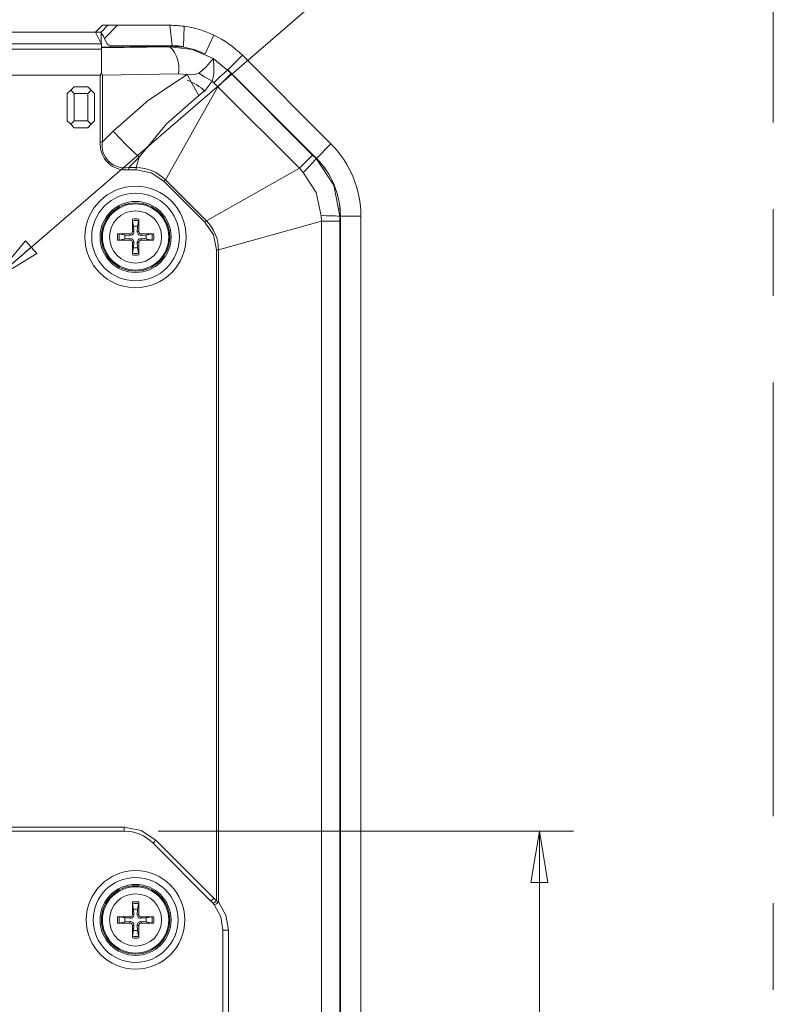
# Model space of a CAD drawing. Units: millimetres. Extents: x 5 to 292, y 5 to 205.
# Drawn here: x 176 to 198, y 141 to 170 of the extents above; entities that cross this region are included whole.
import ezdxf

# ---------------------------------------------------------------- set-up
doc = ezdxf.new("R2010")
doc.units = ezdxf.units.MM
doc.linetypes.add('CENTERX2', pattern=[20.32, 12.7, -2.54, 2.54, -2.54])
doc.styles.add('SLDTEXTSTYLE0', font='TXT', dxfattribs={"width": 0.75})
doc.dimstyles.new('SLDDIMSTYLE1', dxfattribs={"dimtxt": 1.852083, "dimasz": 1.5, "dimexe": 0, "dimexo": 0.0625, "dimgap": 0.463021, "dimtad": 0, "dimtih": 1, "dimtoh": 1, "dimdec": 6, "dimlfac": 2.5, "dimrnd": 1e-09, "dimzin": 12, "dimdsep": 46, "dimtxsty": 'SLDTEXTSTYLE0', "dimblk1": 'CLOSED', "dimblk2": 'CLOSED', "dimsah": 1, "dimcen": 0.09, "dimadec": 0, "dimazin": 3, "dimtfac": 1, "dimtofl": 0, "dimtmove": 0, "dimatfit": 3, "dimldrblk": 'CLOSED', "dimfxl": 1, "dimfrac": 2, "dimtolj": 1, "dimtzin": 12, "dimarcsym": 0})
doc.dimstyles.new('SLDDIMSTYLE6', dxfattribs={"dimtxt": 1.852083, "dimasz": 1.5, "dimexe": 0, "dimexo": 0.0625, "dimgap": 0.463021, "dimtad": 0, "dimtih": 1, "dimtoh": 1, "dimlfac": 2.5, "dimrnd": 1e-09, "dimzin": 12, "dimdsep": 46, "dimtxsty": 'SLDTEXTSTYLE0', "dimblk1": 'CLOSED', "dimblk2": 'CLOSED', "dimsah": 1, "dimcen": 0, "dimadec": 0, "dimazin": 3, "dimtfac": 1, "dimtofl": 0, "dimtmove": 0, "dimatfit": 3, "dimldrblk": 'CLOSED', "dimfxl": 1, "dimfrac": 2, "dimtolj": 1, "dimtzin": 12, "dimarcsym": 0})

# ---------------------------------------------------------------- blocks, each defined once
blk = doc.blocks.new('_CLOSED')
at = {"color": 0, "linetype": 'ByBlock', "lineweight": -2}
for p, q in [((-1, 0.166667), (0, 0)), ((-1, 0.166667), (-1, -0.166667)), ((0, 0), (-1, -0.166667)), ((0, 0), (-1, 0))]:
    blk.add_line(p, q, dxfattribs=at)
blk = doc.blocks.new('_D_24')
at = {"color": 7, "linetype": 'Continuous', "lineweight": 0}
for p, q in [((175.627, 162.348), (184.916, 170.355)), ((184.916, 170.355), (189.37, 170.355)), ((175.021, 161.825), (175.627, 162.348))]:
    blk.add_line(p, q, dxfattribs=at)
at = {"color": 7, "linetype": 'Continuous', "lineweight": 0, "xscale": 1.5, "yscale": 1.5, "rotation": 220.7626631013079}
blk.add_blockref('_CLOSED', (175.627, 162.348, 4.522), dxfattribs=at)
at = {"color": 7, "linetype": 'Continuous', "lineweight": 0, "insert": (186.503, 172.742), "char_height": 1.8521, "attachment_point": 1, "style": 'SLDTEXTSTYLE0'}
blk.add_mtext('R2', dxfattribs=at)
blk = doc.blocks.new('_D_25')
at = {"color": 7, "linetype": 'Continuous', "lineweight": 0}
for p, q in [((180.484, 146.225), (192.647, 146.225)), ((191.647, 146.225), (191.647, 132.481)), ((191.647, 115.825), (191.647, 129.539)), ((180.484, 115.825), (192.647, 115.825))]:
    blk.add_line(p, q, dxfattribs=at)
at = {"color": 7, "linetype": 'Continuous', "lineweight": 0, "xscale": 1.5, "yscale": 1.5}
for p, rotation in [((191.647, 146.225, 4.522), 90.00000000000081), ((191.647, 115.825, 4.522), 270.0000000000008)]:
    blk.add_blockref('_CLOSED', p, dxfattribs=dict(at, rotation=rotation))
at = {"color": 7, "linetype": 'Continuous', "lineweight": 0, "insert": (190.279, 131.926), "char_height": 1.8521, "attachment_point": 1, "style": 'SLDTEXTSTYLE0'}
blk.add_mtext('76', dxfattribs=at)

msp = doc.modelspace()

# ---------------------------------------------------------------- linework, layer by layer
at = {"color": 7, "linetype": 'CENTERX2', "lineweight": 0}
msp.add_line((198.5, 200), (198.5, 38.27056877), dxfattribs=at)
at = {"color": 7, "linetype": 'Continuous', "lineweight": 15}
for p, q in [((158.99419284, 169.6251771), (178.64765186, 169.6251771)), ((178.84814768, 169.8251771), (178.64695354, 169.6251771)), ((178.81477902, 169.6251771), (178.64765186, 169.6251771)), ((178.64765186, 169.6251771), (178.81576992, 169.28883852)), ((178.81477902, 169.6251771), (179.01243285, 169.8251771)), ((178.81623082, 169.60703181), (178.81477902, 169.6251771)), ((178.81623257, 169.28870762), (178.81623257, 169.607274)), ((178.84814768, 169.8251771), (179.01243285, 169.8251771)), ((179.2910914, 169.8251771), (178.91108227, 169.44065722)), ((179.01243285, 169.8251771), (179.2910914, 169.8251771)), ((179.2910914, 169.8251771), (180.8268098, 169.8251771)), ((180.89005536, 169.2251771), (180.8268098, 169.8251771)), ((181.24455733, 169.79594922), (181.22425338, 169.2017948)), ((178.82092235, 169.27946148), (158.82092235, 169.27946148)), ((178.81576992, 169.28883852), (178.82092235, 169.28738074)), ((178.82092235, 169.27946148), (178.82092235, 169.28738074)), ((178.82092235, 169.12992526), (178.82092235, 169.27946148)), ((181.85670891, 168.9929658), (182.11418368, 169.53491298)), ((178.82092235, 169.12992526), (158.82092235, 169.12992526)), ((178.82092235, 169.1653433), (180.8268098, 169.19877476)), ((180.8268098, 169.21342137), (179.07898501, 169.18429096)), ((179.07944766, 169.2251771), (180.89005536, 169.2251771)), ((180.8268098, 169.21342137), (180.8268098, 169.19877476)), ((181.22425338, 169.18683604), (180.8268098, 169.21342137)), ((182.09049113, 168.85095979), (182.51488358, 168.51325088)), ((182.94813015, 168.94649744), (182.52386608, 168.52223338)), ((182.94813015, 168.94649744), (185.5422427, 166.3523849)), ((178.78846682, 168.36212506), (178.8209223, 168.42553043)), ((178.85171238, 168.36263822), (178.82092238, 168.42553047)), ((178.85171238, 168.36263822), (181.07979202, 168.39977289)), ((181.33319017, 168.3835285), (181.07979202, 168.39977289)), ((182.616758, 168.41124803), (182.23246969, 168.02695973)), ((182.52386608, 168.52223338), (182.51488358, 168.51325088)), ((182.51488358, 168.51325088), (182.616758, 168.41124803)), ((182.52386608, 168.52223338), (185.11797863, 165.92812083)), ((182.616758, 168.41124803), (185.00699329, 166.02101274)), ((158.85337789, 168.36212506), (178.78846682, 168.36212506)), ((178.78846682, 168.36212506), (178.78846682, 166.41461424)), ((178.85171238, 166.41461424), (178.85171238, 168.36263822)), ((182.11393011, 168.13863272), (182.06353064, 168.18444315)), ((182.23246969, 168.02695973), (182.11393011, 168.13863272)), ((177.82092235, 167.8251771), (177.92092235, 167.9251771)), ((177.82092235, 167.0251771), (177.82092235, 167.8251771)), ((177.92092235, 167.9251771), (178.02092235, 168.0251771)), ((178.02092235, 167.8251771), (177.92092235, 167.9251771)), ((178.02092235, 168.0251771), (178.42092235, 168.0251771)), ((178.02092235, 167.8251771), (178.42092235, 167.8251771)), ((178.02092235, 167.0251771), (178.02092235, 167.8251771)), ((178.42092235, 168.0251771), (178.52092235, 167.9251771)), ((178.42092235, 167.8251771), (178.52092235, 167.9251771)), ((178.42092235, 167.8251771), (178.42092235, 167.0251771)), ((178.62092235, 167.8251771), (178.52092235, 167.9251771)), ((178.62092235, 167.8251771), (178.62092235, 167.0251771)), ((182.23246969, 168.02695973), (180.69706678, 165.30182162)), ((184.62270498, 165.63672444), (182.23246969, 168.02695973)), ((177.82092235, 167.0251771), (177.92092235, 166.9251771)), ((178.02092235, 167.0251771), (177.92092235, 166.9251771)), ((178.42092235, 167.0251771), (178.02092235, 167.0251771)), ((178.52092235, 166.9251771), (178.42092235, 167.0251771)), ((178.62092235, 167.0251771), (178.52092235, 166.9251771)), ((178.02092235, 166.8251771), (177.92092235, 166.9251771)), ((178.42092235, 166.8251771), (178.02092235, 166.8251771)), ((178.52092235, 166.9251771), (178.42092235, 166.8251771)), ((178.85171238, 166.41461424), (179.16726206, 166.72665782)), ((178.78846682, 166.41461424), (178.85171238, 166.41461424)), ((185.5422427, 166.3523849), (185.11797863, 165.92812083)), ((179.9262087, 165.9600494), (179.61900588, 165.65625994)), ((179.9262087, 165.9600494), (179.84137699, 165.65625994)), ((184.62270498, 165.63672444), (185.00699329, 166.02101274)), ((185.00699329, 166.02101274), (185.10899613, 165.91913833)), ((185.11797863, 165.92812083), (185.10899613, 165.91913833)), ((179.84137699, 165.65625994), (179.61900588, 165.65625994)), ((179.61900588, 165.65625994), (179.61900588, 165.59237591)), ((179.61900588, 165.59237591), (179.84137699, 165.59237591)), ((179.84137699, 165.59237591), (179.84137699, 165.65625994)), ((184.62270498, 165.63672444), (181.89756688, 164.10132153)), ((184.73437806, 165.51818476), (184.62270498, 165.63672444)), ((180.69706678, 165.30182162), (180.65189395, 165.25664879)), ((180.65189395, 165.25664879), (181.85239404, 164.0561487)), ((181.89756688, 164.10132153), (180.69706678, 165.30182162)), ((179.76333239, 163.93401816), (179.73063388, 164.10096049)), ((179.91121083, 164.10096049), (179.87851232, 163.93401816)), ((179.91381749, 164.15094478), (179.91469605, 163.78872868)), ((181.85239404, 164.0561487), (181.89756688, 164.10132153)), ((185.26466264, 164.08690156), (182.2520052, 163.24563173)), ((185.26466264, 164.08690156), (185.25980722, 164.24968656)), ((185.26466264, 117.16345265), (185.26466264, 164.08690156)), ((185.80812837, 164.08690156), (185.26466264, 164.08690156)), ((185.80821919, 164.23106455), (185.80812837, 164.08690156)), ((185.80812837, 164.08690156), (185.80812837, 117.16345265)), ((185.82092235, 164.23106455), (185.80821919, 164.23106455)), ((185.82092235, 164.23106455), (185.82092235, 117.01928965)), ((185.82092235, 164.23106455), (186.42092235, 164.23106455)), ((186.42092235, 164.23106455), (186.42092235, 117.01928965)), ((179.72714866, 163.78872868), (179.77244008, 163.78950029)), ((179.77244008, 163.78950029), (179.76333239, 163.93401816)), ((179.87851232, 163.93401816), (179.86940463, 163.78950029)), ((179.91469605, 163.78872868), (179.86940463, 163.78950029)), ((179.29515467, 163.71807223), (179.65737078, 163.71895079)), ((179.34513896, 163.71546557), (179.51208129, 163.68276706)), ((179.51208129, 163.56758714), (179.34513896, 163.53488863)), ((179.51208129, 163.68276706), (179.65659917, 163.67365938)), ((179.65659917, 163.57669483), (179.51208129, 163.56758714)), ((179.65737078, 163.71895079), (179.65659917, 163.67365938)), ((179.65737078, 163.53140341), (179.65659917, 163.57669483)), ((179.98447393, 163.71895079), (179.98524554, 163.67365938)), ((179.98447393, 163.53140341), (179.98524554, 163.57669483)), ((180.34669003, 163.53228197), (179.98447393, 163.53140341)), ((179.98524554, 163.67365938), (180.12976341, 163.68276706)), ((180.12976341, 163.56758714), (179.98524554, 163.57669483)), ((180.12976341, 163.68276706), (180.29670575, 163.71546557)), ((180.29670575, 163.53488863), (180.12976341, 163.56758714)), ((179.72802722, 163.09940942), (179.72714866, 163.46162552)), ((179.72714866, 163.46162552), (179.77244008, 163.46085391)), ((179.73063388, 163.14939371), (179.76333239, 163.31633604)), ((179.76333239, 163.31633604), (179.77244008, 163.46085391)), ((179.91469605, 163.46162552), (179.86940463, 163.46085391)), ((179.86940463, 163.46085391), (179.87851232, 163.31633604)), ((179.87851232, 163.31633604), (179.91121083, 163.14939371)), ((182.18812116, 163.24563173), (182.18812116, 144.18132102)), ((182.2520052, 163.24563173), (182.18812116, 163.24563173)), ((182.2520052, 144.15020503), (182.2520052, 163.24563173)), ((179.48386608, 146.3451771), (172.17438775, 146.3451771)), ((172.17438775, 146.2251771), (179.48386608, 146.2251771)), ((179.48386608, 146.2251771), (179.48386608, 146.3451771)), ((180.33239422, 145.87370524), (180.41724703, 145.95855805)), ((182.11430331, 144.26150178), (180.41724703, 145.95855805)), ((180.33239422, 145.87370524), (182.02945049, 144.17664896)), ((182.02945049, 144.17664896), (182.11430331, 144.26150178)), ((182.09655763, 144.10375736), (182.18812116, 144.18132102)), ((182.18812116, 144.18132102), (182.11430331, 144.26150178)), ((182.18812116, 144.18132102), (182.2520052, 144.15020503)), ((179.76333239, 143.93401816), (179.73063388, 144.10096049)), ((179.77244008, 143.78950029), (179.76333239, 143.93401816)), ((179.87851232, 143.93401816), (179.86940463, 143.78950029)), ((179.91121083, 144.10096049), (179.87851232, 143.93401816)), ((179.91381749, 144.15094478), (179.91469605, 143.78872868)), ((182.11978819, 144.0754701), (182.09655763, 144.10375736)), ((179.29515467, 143.71807223), (179.65737078, 143.71895079)), ((179.34513896, 143.71546557), (179.51208129, 143.68276706)), ((179.51208129, 143.68276706), (179.65659917, 143.67365938)), ((179.65737078, 143.71895079), (179.65659917, 143.67365938)), ((179.72714866, 143.78872868), (179.77244008, 143.78950029)), ((179.91469605, 143.78872868), (179.86940463, 143.78950029)), ((179.98447393, 143.71895079), (179.98524554, 143.67365938)), ((179.98524554, 143.67365938), (180.12976341, 143.68276706)), ((180.12976341, 143.68276706), (180.29670575, 143.71546557)), ((179.51208129, 143.56758714), (179.34513896, 143.53488863)), ((179.65659917, 143.57669483), (179.51208129, 143.56758714)), ((179.65737078, 143.53140341), (179.65659917, 143.57669483)), ((179.72802722, 143.09940942), (179.72714866, 143.46162552)), ((179.72714866, 143.46162552), (179.77244008, 143.46085391)), ((179.73063388, 143.14939371), (179.76333239, 143.31633604)), ((179.76333239, 143.31633604), (179.77244008, 143.46085391)), ((179.91469605, 143.46162552), (179.86940463, 143.46085391)), ((179.86940463, 143.46085391), (179.87851232, 143.31633604)), ((179.87851232, 143.31633604), (179.91121083, 143.14939371)), ((179.98447393, 143.53140341), (179.98524554, 143.57669483)), ((180.34669003, 143.53228197), (179.98447393, 143.53140341)), ((180.12976341, 143.56758714), (179.98524554, 143.57669483)), ((180.29670575, 143.53488863), (180.12976341, 143.56758714)), ((182.53925278, 143.32812083), (182.38092235, 143.32812083)), ((182.38092235, 143.32812083), (182.38092235, 118.72223338)), ((182.53925278, 143.32812083), (182.53925278, 118.72223338))]:
    msp.add_line(p, q, dxfattribs=at)
at = {"color": 8, "linetype": 'Continuous', "lineweight": 15}
msp.add_line((179.07944766, 169.18429867), (179.07944766, 169.2251771), dxfattribs=at)
at = {"color": 7, "linetype": 'Continuous', "lineweight": 15, "flags": 128}
for points in [[(178.91108227, 169.44065722), (178.89589953, 169.47465069), (178.87738981, 169.50617914), (178.85886764, 169.53316234), (178.84138315, 169.55719106), (178.82761058, 169.5772455), (178.81869556, 169.59491453), (178.81697405, 169.60106267), (178.81623084, 169.60703186)], [(178.82092235, 169.12992526), (178.82115895, 169.01470224), (178.82092235, 168.86367273), (178.82102365, 168.65242674), (178.82092235, 168.42553053)], [(180.8268098, 169.19877476), (181.48359241, 169.11366273), (182.09049113, 168.85095979)], [(181.85670891, 168.9929658), (181.5378183, 169.11609625), (181.22425338, 169.18683604)], [(182.06353064, 168.18444315), (181.8418895, 168.31539911), (181.67326922, 168.42205389)], [(181.33319017, 168.3835285), (180.19880227, 167.63085919), (179.16726206, 166.72665782)], [(181.67293334, 167.77344582), (181.47637308, 168.11199305), (181.33319017, 168.3835285)], [(182.06353064, 168.18444315), (181.88792067, 167.95559987), (181.67293334, 167.77344582)], [(179.9262087, 165.9600494), (180.73118147, 166.93473145), (181.67293334, 167.77344582)], [(179.16726206, 166.72665782), (179.53677324, 166.33329089), (179.9262087, 165.9600494)], [(185.10899613, 165.91913833), (185.62685618, 165.14479226), (185.80821919, 164.23106455)], [(179.84137699, 165.59237591), (180.2794926, 165.5038365), (180.65189395, 165.25664879)], [(185.25980722, 164.24968656), (185.11171721, 164.93141471), (184.73437806, 165.51818476)], [(179.72714866, 163.78872868), (179.72746623, 164.10373033), (179.72802722, 164.15094478)], [(181.85239404, 164.0561487), (182.0996854, 163.68379028), (182.18812116, 163.24563173)], [(179.65737078, 163.53140341), (179.34236913, 163.53172098), (179.29515467, 163.53228197)], [(179.98447393, 163.71895079), (180.29947558, 163.71863323), (180.34669003, 163.71807223)], [(179.91469605, 163.46162552), (179.91437848, 163.14662387), (179.91381749, 163.09940942)], [(180.41724703, 145.95855805), (179.98900821, 146.24469808), (179.48386608, 146.3451771)], [(179.72714866, 143.78872868), (179.72746623, 144.10373033), (179.72802722, 144.15094478)], [(182.11978819, 144.0754701), (182.31635896, 143.71642961), (182.38092235, 143.32812083)], [(182.2520052, 144.15020503), (182.46537339, 143.76353259), (182.53925278, 143.32812083)], [(179.98447393, 143.71895079), (180.29947558, 143.71863323), (180.34669003, 143.71807223)], [(179.65737078, 143.53140341), (179.34236913, 143.53172098), (179.29515467, 143.53228197)], [(179.91469605, 143.46162552), (179.91437848, 143.14662387), (179.91381749, 143.09940942)]]:
    msp.add_lwpolyline(points, dxfattribs=at)
at = {"color": 7, "linetype": 'Continuous', "lineweight": 15}
for centre, radius in [((179.82092235, 163.6251771), 1.4845673), ((179.82092235, 163.6251771), 1.28468913), ((179.82092235, 163.6251771), 1.04), ((179.82092235, 163.6251771), 1), ((179.82092235, 163.6251771), 0.97118293), ((179.82092235, 163.6251771), 0.76360673), ((179.82092235, 143.6251771), 1.44266237), ((179.82092235, 143.6251771), 1.24278421), ((179.82092235, 143.6251771), 1.04), ((179.82092235, 143.6251771), 1), ((179.82092235, 143.6251771), 0.97118293), ((179.82092235, 143.6251771), 0.76360673)]:
    msp.add_circle(centre, radius, dxfattribs=at)
for centre, radius, start, end in [((180.8268098, 166.8251771), 3, 81.995598462, 90), ((180.8268098, 166.8251771), 3, 64.587980578, 81.995598462), ((180.8268098, 166.8251771), 3, 45, 64.587980578), ((179.00694895, 171.22365218), 2.04063309, 264.769585544, 272.02300943), ((180.17923506, 168.55418692), 0.91369936, 350.270391492, 44.867557803), ((180.89002094, 166.82468519), 2.40049192, 81.99641994, 89.999178522), ((180.54843015, 169.93363185), 1.88417909, 306.654738556, 324.927529857), ((180.68513134, 168.57400276), 1.43239007, 344.218785556, 11.148530799), ((181.42002086, 169.13730889), 0.75876508, 263.428854787, 289.497385755), ((186.40451765, 163.94829782), 5.99733687, 130.433135641, 135.677259568), ((180.8268098, 166.8251771), 1.48, 45.902794326, 69.862487723), ((179.53452522, 166.33762334), 0.75002048, 174.108110946, 276.467396433), ((179.50662913, 166.30990473), 0.66323453, 170.916305696, 279.75511171), ((183.42092235, 164.23106455), 3, 0, 45), ((181.19108323, 169.20423124), 5.11291276, 313.868776012, 320.020828779), ((183.3997675, 164.22230192), 2.42117071, 0.207363582, 44.792636418), ((183.42092235, 164.23106455), 2.4, 0, 45), ((179.81950572, 164.39332993), 1.26311938, 45.992141871, 89.007858129), ((180.00345098, 164.14024791), 0.2756314, 177.775871311, 188.194623357), ((179.82092235, 163.6251771), 0.53391119, 79.980120426, 100.019879574), ((179.82092235, 163.6251771), 0.48427456, 79.254861758, 100.745138242), ((179.63839373, 164.14024791), 0.2756314, 351.805376646, 2.224128687), ((180.99034254, 163.22428543), 1.26184322, 0.969305426, 44.030694574), ((185.33069655, 158.25276867), 5.99733687, 85.433135641, 90.677259568), ((179.66410978, 163.78198968), 0.10859035, 266.033991963, 3.966008035), ((179.65792498, 163.78817447), 0.0692259, 269.541297022, 0.458702978), ((179.82092235, 163.6251771), 0.31416461, 79.437299519, 100.562700475), ((179.97773493, 163.78198968), 0.10859035, 176.033991963, 273.966008035), ((179.98391972, 163.78817447), 0.0692259, 179.541297022, 270.458702978), ((179.82092235, 163.6251771), 0.53391119, 169.980120426, 190.019879574), ((179.30585155, 163.44264847), 0.2756314, 81.805376646, 92.224128687), ((179.30585155, 163.80770573), 0.2756314, 267.775871311, 278.194623356), ((179.82092235, 163.6251771), 0.48427456, 169.254861758, 190.745138242), ((179.82092235, 163.6251771), 0.31416461, 169.437299519, 190.562700475), ((179.66410978, 163.46836453), 0.10859035, 356.033991963, 93.966008035), ((179.65792498, 163.46217973), 0.0692259, 359.541297022, 90.458702978), ((179.97773493, 163.46836453), 0.10859035, 86.033991963, 183.966008035), ((179.98391972, 163.46217973), 0.0692259, 89.541297022, 180.458702978), ((179.82092235, 163.6251771), 0.31416461, 349.437299519, 10.562700475), ((180.33599316, 163.44264847), 0.2756314, 87.775871311, 98.194623356), ((179.82092235, 163.6251771), 0.48427456, 349.254861758, 10.745138242), ((180.33599316, 163.80770573), 0.2756314, 261.805376646, 272.224128687), ((179.82092235, 163.6251771), 0.53391119, 349.980120426, 10.019879574), ((179.82092235, 163.6251771), 0.31416461, 259.437299525, 280.56270047), ((180.05480435, 163.10742824), 0.3268755, 172.623800449, 181.405704884), ((179.82092235, 163.6251771), 0.53391119, 259.980120426, 280.019879574), ((179.82092235, 163.6251771), 0.48427456, 259.254861758, 280.745138242), ((179.63839373, 163.1101063), 0.2756314, 357.775871311, 8.194623356), ((179.48386608, 145.0251771), 1.2, 45, 90), ((181.18092235, 143.32812083), 1.2, 40.268004137, 45), ((180.00345098, 144.14024791), 0.2756314, 177.775871311, 188.194623357), ((179.82092235, 143.6251771), 0.53391119, 79.980120426, 100.019879574), ((179.82092235, 143.6251771), 0.48427456, 79.254861758, 100.745138242), ((179.82092235, 143.6251771), 0.31416461, 79.437299519, 100.562700475), ((179.63839373, 144.14024791), 0.2756314, 351.805376646, 2.224128687), ((182.086092, 144.28940666), 0.21657397, 278.950869137, 320.003258356), ((179.82092235, 143.6251771), 0.53391119, 169.980120426, 190.019879574), ((179.30585155, 143.44264847), 0.2756314, 81.805376646, 92.224128687), ((179.82092235, 143.6251771), 0.48427456, 169.254861758, 190.745138242), ((179.82092235, 143.6251771), 0.31416461, 169.437299519, 190.562700475), ((179.66410978, 143.78198968), 0.10859035, 266.033991963, 3.966008035), ((179.65792498, 143.78817447), 0.0692259, 269.541297022, 0.458702978), ((179.97773493, 143.78198968), 0.10859035, 176.033991963, 273.966008035), ((179.98391972, 143.78817447), 0.0692259, 179.541297022, 270.458702978), ((179.82092235, 143.6251771), 0.31416461, 349.437299519, 10.562700475), ((180.33599316, 143.44264847), 0.2756314, 87.775871311, 98.194623356), ((179.82092235, 143.6251771), 0.48427456, 349.254861758, 10.745138242), ((179.82092235, 143.6251771), 0.53391119, 349.980120426, 10.019879574), ((179.30585155, 143.80770573), 0.2756314, 267.775871311, 278.194623357), ((179.66410978, 143.46836453), 0.10859035, 356.033991963, 93.966008035), ((179.65792498, 143.46217973), 0.0692259, 359.541297022, 90.458702978), ((179.82092235, 143.6251771), 0.31416461, 259.437299525, 280.56270047), ((179.97773493, 143.46836453), 0.10859035, 86.033991963, 183.966008035), ((179.98391972, 143.46217973), 0.0692259, 89.541297022, 180.458702978), ((180.33599316, 143.80770573), 0.2756314, 261.805376646, 272.224128687), ((180.05480435, 143.10742824), 0.3268755, 172.623800449, 181.405704884), ((179.82092235, 143.6251771), 0.53391119, 259.980120426, 280.019879574), ((179.82092235, 143.6251771), 0.48427456, 259.254861758, 280.745138242), ((179.63839373, 143.1101063), 0.2756314, 357.775871311, 8.194623357)]:
    msp.add_arc(centre, radius, start, end, dxfattribs=at)
msp.add_ellipse((179.01620211, 169.8251771), major_axis=(-0.07013108, 0.59959993), ratio=0.3123764779, start_param=2.2299025114, end_param=3.1050723709, dxfattribs=at)

# ---------------------------------------------------------------- dimensions: what is measured, and where the dimension line sits
at = {"color": 7, "linetype": 'Continuous', "lineweight": 0}
dim = msp.add_radius_dim(center=(175.02092235, 161.8251771), mpoint=(175.62685891, 162.34751884), dimstyle='SLDDIMSTYLE6', dxfattribs=at)
dim.commit()
dim.dimension.update_dxf_attribs({"geometry": '_D_24', "text_midpoint": (187.9366595, 171.8260876), "dimtype": 164})
dim = msp.add_linear_dim(base=(191.64706401, 146.2251771), p1=(179.48386608, 115.8251771), p2=(179.48386608, 146.2251771), angle=90, dimstyle='SLDDIMSTYLE1', dxfattribs=at)
dim.commit()
dim.dimension.update_dxf_attribs({"geometry": '_D_25', "text_midpoint": (191.64706401, 131.01005925), "dimtype": 160})

doc.saveas('drawing.dxf')
